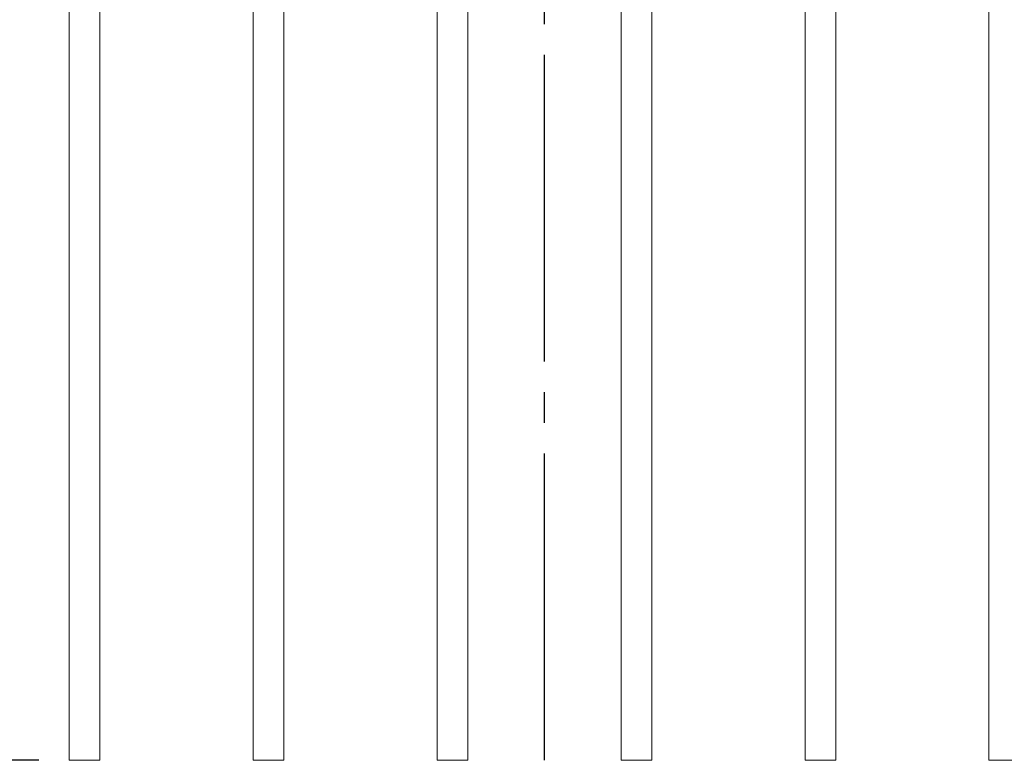
# Model space of a CAD drawing. Extents: x 0 to 21000, y -2002 to 14850.
# Drawn here: x 1562 to 3168, y 10221 to 11429 of the extents above; entities that cross this region are included whole.
import ezdxf

# ---------------------------------------------------------------- set-up
doc = ezdxf.new("R2010")
doc.units = 0
doc.header["$LTSCALE"] = 50
doc.header["$MEASUREMENT"] = 0
doc.linetypes.add('CENS', pattern=[13, 10, -1, 1, -1])
doc.linetypes.add('DIMENSION', pattern=[2e-15, 1e-15, 1e-15])
doc.layers.get('0').update_dxf_attribs({"linetype": 'CONTINUOUS'})
doc.layers.get('DEFPOINTS').update_dxf_attribs({"linetype": 'CONTINUOUS'})
doc.styles.add('STD', font='TXT', dxfattribs={"bigfont": 'BIGFONT'})
doc.dimstyles.new('ASKSTANDARD', dxfattribs={"dimscale": 20, "dimtxt": 2, "dimasz": 1.5, "dimexe": 1, "dimexo": 1, "dimgap": 1, "dimtad": 0, "dimdec": 1, "dimdsep": 46, "dimtxsty": 'STD', "dimcen": 0, "dimclrd": 3, "dimclre": 3, "dimclrt": 3, "dimadec": 0, "dimazin": 0, "dimtfac": 0.7, "dimtdec": 1, "dimtix": 1, "dimtmove": 0, "dimatfit": 3, "dimfxl": 0, "dimtvp": 1, "dimtolj": 1, "dimtzin": 0, "dimarcsym": 0})

# ---------------------------------------------------------------- blocks, each defined once
blk = doc.blocks.new('*D49')
at = {"color": 3, "linetype": 'DIMENSION', "lineweight": -2}
for p, q in [((1592.8, 12621.4), (1015.7, 12621.4)), ((1065.7, 10296.4), (1065.7, 12546.4)), ((1592.8, 10221.4), (1015.7, 10221.4))]:
    blk.add_line(p, q, dxfattribs=at)
at = {"color": 3, "linetype": 'DIMENSION'}
for points in [[(1053.2, 12546.4), (1078.2, 12546.4), (1065.7, 12621.4)], [(1053.2, 10296.4), (1078.2, 10296.4), (1065.7, 10221.4)]]:
    blk.add_solid(points, dxfattribs=at)
at = {"layer": 'DEFPOINTS', "color": 0, "linetype": 'DIMENSION'}
for p in [(1065.7, 12621.4), (1642.8, 12621.4), (1642.8, 10221.4)]:
    blk.add_point(p, dxfattribs=at)
at = {"color": 3, "linetype": 'DIMENSION', "insert": (965.7, 11421.4), "char_height": 100, "attachment_point": 5, "rotation": 90, "style": 'STD'}
blk.add_mtext('\\A1;2400', dxfattribs=at)
blk = doc.blocks.new('*D52')
at = {"color": 3, "linetype": 'DIMENSION', "lineweight": -2}
for p, q in [((1467.8, 11521.4), (1282, 11521.4)), ((1332, 11446.4), (1332, 10296.4)), ((1542.8, 10221.4), (1282, 10221.4))]:
    blk.add_line(p, q, dxfattribs=at)
at = {"color": 3, "linetype": 'DIMENSION'}
for points in [[(1319.5, 11446.4), (1344.5, 11446.4), (1332, 11521.4)], [(1319.5, 10296.4), (1344.5, 10296.4), (1332, 10221.4)]]:
    blk.add_solid(points, dxfattribs=at)
at = {"layer": 'DEFPOINTS', "color": 0, "linetype": 'DIMENSION'}
for p in [(1517.8, 11521.4), (1332, 10221.4), (1592.8, 10221.4)]:
    blk.add_point(p, dxfattribs=at)
at = {"color": 3, "linetype": 'DIMENSION', "insert": (1232, 10871.4), "char_height": 100, "attachment_point": 5, "rotation": 90, "style": 'STD'}
blk.add_mtext('\\A1;1300', dxfattribs=at)

msp = doc.modelspace()

# ---------------------------------------------------------------- linework, layer by layer
at = {"color": 7, "linetype": 'Continuous', "lineweight": 15}
for p, q in [((1642.76, 10221.44), (1642.76, 12621.44)), ((1692.76, 10221.44), (1692.76, 12621.44)), ((1942.76, 10221.44), (1942.76, 12621.44)), ((1992.76, 10221.44), (1992.76, 12621.44)), ((2242.76, 10221.44), (2242.76, 12621.44)), ((2292.76, 10221.44), (2292.76, 12621.44)), ((2542.76, 10221.44), (2542.76, 12621.44)), ((2592.76, 10221.44), (2592.76, 12621.44)), ((2842.76, 10221.44), (2842.76, 12621.44)), ((2892.76, 10221.44), (2892.76, 12621.44)), ((3142.76, 10221.44), (3142.76, 12621.44)), ((1642.76, 10221.44), (1692.76, 10221.44)), ((1942.76, 10221.44), (1992.76, 10221.44)), ((2242.76, 10221.44), (2292.76, 10221.44)), ((2542.76, 10221.44), (2592.76, 10221.44)), ((2842.76, 10221.44), (2892.76, 10221.44)), ((3142.76, 10221.44), (3192.76, 10221.44))]:
    msp.add_line(p, q, dxfattribs=at)
at = {"color": 1, "linetype": 'CENS'}
msp.add_line((2417.76, 10221.44), (2417.76, 12621.44), dxfattribs=at)

# ---------------------------------------------------------------- dimensions: what is measured, and where the dimension line sits
at = {"color": 7, "linetype": 'DIMENSION'}
for base, p1, p2, picture, middle in [((1065.7, 12621.44), (1642.76, 10221.44), (1642.76, 12621.44), '*D49', (965.7, 11421.44)), ((1332, 10221.44), (1517.76, 11521.44), (1592.76, 10221.44), '*D52', (1232, 10871.44))]:
    dim = msp.add_linear_dim(base=base, p1=p1, p2=p2, angle=90, dimstyle='ASKSTANDARD', override={"dimscale": 50, "dimtad": 1, "dimpost": '<>', "dimatfit": 2}, dxfattribs=at)
    dim.commit()
    dim.dimension.update_dxf_attribs({"geometry": picture, "text_midpoint": middle})

doc.saveas('drawing.dxf')
